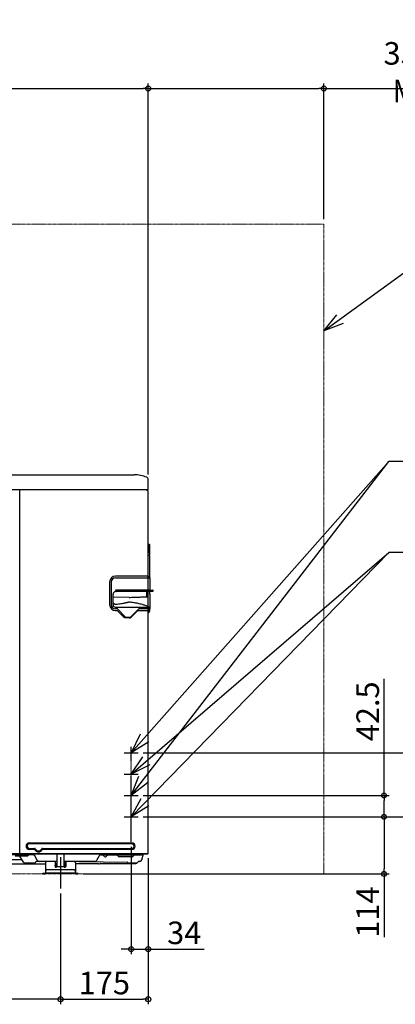
# Model space of a CAD drawing. Extents: x -1160 to 2295, y -260 to 1704.
# Drawn here: x 219 to 967, y -260 to 1704 of the extents above; entities that cross this region are included whole.
import ezdxf

# ---------------------------------------------------------------- set-up
doc = ezdxf.new("R2010")
doc.units = 0
doc.header["$MEASUREMENT"] = 0
doc.header["$PDMODE"] = 3
doc.header["$PDSIZE"] = -2
doc.linetypes.add('CENTER', pattern=[2, 1.25, -0.25, 0.25, -0.25])
doc.linetypes.add('PHANTOM', pattern=[2.5, 1.25, -0.25, 0.25, -0.25, 0.25, -0.25])
doc.layers.get('0').update_dxf_attribs({"linetype": 'CONTINUOUS'})
doc.layers.get('DEFPOINTS').update_dxf_attribs({"linetype": 'CONTINUOUS'})
for name, color, linetype in [('BASIS', 6, 'CENTER'), ('DETAIL', 5, 'CONTINUOUS'), ('NOTE', 4, 'CONTINUOUS'), ('OUTLINE', 3, 'CONTINUOUS'), ('SIZE', 30, 'CONTINUOUS')]:
    doc.layers.add(name, color=color, linetype=linetype)
doc.layers.add('SERVICESPACE', color=2, linetype='PHANTOM', lineweight=18)
doc.styles.add('STANDARD_ME08', font='SIMPLEX.shx', dxfattribs={"width": 0.8, "bigfont": 'BIGFONT.shx'})
doc.dimstyles.new('STANDARD_ME', dxfattribs={"dimtxt": 45, "dimasz": 10, "dimexe": 10, "dimexo": 10, "dimgap": 10, "dimtad": 1, "dimdec": 1, "dimdsep": 46, "dimtxsty": 'STANDARD_ME08', "dimblk": 'ORIGIN', "dimcen": 0.09, "dimadec": 1, "dimazin": 0, "dimtfac": 1, "dimtdec": 1, "dimtmove": 0, "dimatfit": 3, "dimldrblk": 'OPEN30', "dimfxl": 1, "dimtolj": 1, "dimtzin": 0, "dimarcsym": 0})

# ---------------------------------------------------------------- blocks, each defined once
blk = doc.blocks.new('_ORIGIN')
at = {"color": 0, "linetype": 'ByBlock'}
blk.add_line((0, 0), (-1, 0), dxfattribs=at)
blk.add_circle((0, 0), 0.5, dxfattribs=at)
blk = doc.blocks.new('*D2')
at = {"layer": 'DEFPOINTS', "color": 0, "transparency": 16777216}
for p in [(475, 1566.5), (475, 786.5), (-475, 785.5)]:
    blk.add_point(p, dxfattribs=at)
at = {"layer": 'SIZE', "color": 0, "lineweight": -2, "transparency": 16777216}
for p, q in [((-475, 795.5), (-475, 1576.5)), ((475, 796.5), (475, 1576.5)), ((-465, 1566.5), (465, 1566.5))]:
    blk.add_line(p, q, dxfattribs=at)
at = {"layer": 'SIZE', "color": 0, "lineweight": -2, "transparency": 16777216, "xscale": 10, "yscale": 10, "zscale": 10, "rotation": 180}
blk.add_blockref('_ORIGIN', (-475, 1566.5), dxfattribs=at)
at = {"layer": 'SIZE', "color": 0, "lineweight": -2, "transparency": 16777216, "xscale": 10, "yscale": 10, "zscale": 10}
blk.add_blockref('_ORIGIN', (475, 1566.5), dxfattribs=at)
at = {"layer": 'SIZE', "color": 0, "transparency": 16777216, "insert": (-18.5, 1599), "char_height": 45, "attachment_point": 5, "style": 'STANDARD_ME08'}
blk.add_mtext('\\A1;950', dxfattribs=at)
blk = doc.blocks.new('_Open30')
at = {"color": 0, "linetype": 'ByBlock', "lineweight": -2}
for p, q in [((-1, 0.27), (0, 0)), ((0, 0), (-1, -0.27)), ((0, 0), (-1, 0))]:
    blk.add_line(p, q, dxfattribs=at)
blk = doc.blocks.new('*D7')
at = {"layer": 'DEFPOINTS', "color": 0, "transparency": 16777216}
for p in [(-300, -29.1), (300, -29.3), (-300, -250)]:
    blk.add_point(p, dxfattribs=at)
at = {"layer": 'SIZE', "color": 0, "lineweight": -2, "transparency": 16777216}
for p, q in [((-300, -39.1), (-300, -260)), ((300, -39.3), (300, -260)), ((290, -250), (-290, -250))]:
    blk.add_line(p, q, dxfattribs=at)
at = {"layer": 'SIZE', "color": 0, "lineweight": -2, "transparency": 16777216, "xscale": 10, "yscale": 10, "zscale": 10, "rotation": 180}
blk.add_blockref('_ORIGIN', (-300, -250), dxfattribs=at)
at = {"layer": 'SIZE', "color": 0, "lineweight": -2, "transparency": 16777216, "xscale": 10, "yscale": 10, "zscale": 10}
blk.add_blockref('_ORIGIN', (300, -250), dxfattribs=at)
at = {"layer": 'SIZE', "color": 0, "transparency": 16777216, "insert": (0, -217.5), "char_height": 45, "attachment_point": 5, "style": 'STANDARD_ME08'}
blk.add_mtext('\\A1;600', dxfattribs=at)
blk = doc.blocks.new('*D8')
at = {"layer": 'DEFPOINTS', "color": 0, "transparency": 16777216}
for p in [(475, 41.4), (300, -29.3), (475, -250)]:
    blk.add_point(p, dxfattribs=at)
at = {"layer": 'SIZE', "color": 0, "lineweight": -2, "transparency": 16777216}
for p, q in [((475, 31.4), (475, -260)), ((300, -39.3), (300, -260)), ((310, -250), (465, -250))]:
    blk.add_line(p, q, dxfattribs=at)
at = {"layer": 'SIZE', "color": 0, "lineweight": -2, "transparency": 16777216, "xscale": 10, "yscale": 10, "zscale": 10, "rotation": 180}
blk.add_blockref('_ORIGIN', (300, -250), dxfattribs=at)
at = {"layer": 'SIZE', "color": 0, "lineweight": -2, "transparency": 16777216, "xscale": 10, "yscale": 10, "zscale": 10}
blk.add_blockref('_ORIGIN', (475, -250), dxfattribs=at)
at = {"layer": 'SIZE', "color": 0, "transparency": 16777216, "insert": (387.5, -217.5), "char_height": 45, "attachment_point": 5, "style": 'STANDARD_ME08'}
blk.add_mtext('\\A1;175', dxfattribs=at)
blk = doc.blocks.new('*D11')
at = {"layer": 'DEFPOINTS', "color": 0, "transparency": 16777216}
for p in [(825, 1566.5), (825, 1296), (475, 786.5)]:
    blk.add_point(p, dxfattribs=at)
at = {"layer": 'SIZE', "color": 0, "lineweight": -2, "transparency": 16777216}
for p, q in [((475, 796.5), (475, 1576.5)), ((825, 1306), (825, 1576.5)), ((485, 1566.5), (815, 1566.5)), ((825, 1566.5), (1243.7, 1566.5))]:
    blk.add_line(p, q, dxfattribs=at)
at = {"layer": 'SIZE', "color": 0, "lineweight": -2, "transparency": 16777216, "xscale": 10, "yscale": 10, "zscale": 10, "rotation": 180}
blk.add_blockref('_ORIGIN', (475, 1566.5), dxfattribs=at)
at = {"layer": 'SIZE', "color": 0, "lineweight": -2, "transparency": 16777216, "xscale": 10, "yscale": 10, "zscale": 10}
blk.add_blockref('_ORIGIN', (825, 1566.5), dxfattribs=at)
at = {"layer": 'SIZE', "color": 0, "transparency": 16777216, "insert": (1039.3, 1599), "char_height": 45, "attachment_point": 5, "style": 'STANDARD_ME08'}
blk.add_mtext('\\A1;350{\\W0.9; OR MORE}', dxfattribs=at)
blk = doc.blocks.new('*D12')
at = {"layer": 'DEFPOINTS', "color": 0, "transparency": 16777216}
for p in [(441, 64), (475, 41.4), (441, -150)]:
    blk.add_point(p, dxfattribs=at)
at = {"layer": 'SIZE', "color": 0, "lineweight": -2, "transparency": 16777216}
for p, q in [((441, 54), (441, -160)), ((475, 31.4), (475, -160)), ((431, -150), (421, -150)), ((441, -150), (475, -150)), ((485, -150), (586.7, -150))]:
    blk.add_line(p, q, dxfattribs=at)
at = {"layer": 'SIZE', "color": 0, "lineweight": -2, "transparency": 16777216, "xscale": 10, "yscale": 10, "zscale": 10}
blk.add_blockref('_ORIGIN', (441, -150), dxfattribs=at)
at = {"layer": 'SIZE', "color": 0, "lineweight": -2, "transparency": 16777216, "xscale": 10, "yscale": 10, "zscale": 10, "rotation": 180}
blk.add_blockref('_ORIGIN', (475, -150), dxfattribs=at)
at = {"layer": 'SIZE', "color": 0, "transparency": 16777216, "insert": (546.7, -117.5), "char_height": 45, "attachment_point": 5, "style": 'STANDARD_ME08'}
blk.add_mtext('\\A1;34', dxfattribs=at)
blk = doc.blocks.new('*D13')
at = {"layer": 'DEFPOINTS', "color": 0, "transparency": 16777216}
for p in [(491, 114), (335, 0), (944.9, 0)]:
    blk.add_point(p, dxfattribs=at)
at = {"layer": 'SIZE', "color": 0, "lineweight": -2, "transparency": 16777216}
for p, q in [((501, 114), (954.9, 114)), ((944.9, 104), (944.9, 10)), ((345, 0), (954.9, 0)), ((944.9, 0), (944.9, -126.2))]:
    blk.add_line(p, q, dxfattribs=at)
at = {"layer": 'SIZE', "color": 0, "lineweight": -2, "transparency": 16777216, "xscale": 10, "yscale": 10, "zscale": 10}
for p, rotation in [((944.9, 114), 90), ((944.9, 0), 270)]:
    blk.add_blockref('_ORIGIN', p, dxfattribs=dict(at, rotation=rotation))
at = {"layer": 'SIZE', "color": 0, "transparency": 16777216, "insert": (912.4, -76), "char_height": 45, "attachment_point": 5, "rotation": 90, "style": 'STANDARD_ME08'}
blk.add_mtext('\\A1;114', dxfattribs=at)
blk = doc.blocks.new('*D14')
at = {"layer": 'DEFPOINTS', "color": 0, "transparency": 16777216}
for p in [(455, 156.5), (944.9, 156.5), (455, 114)]:
    blk.add_point(p, dxfattribs=at)
at = {"layer": 'SIZE', "color": 0, "lineweight": -2, "transparency": 16777216}
for p, q in [((944.9, 156.5), (944.9, 389.1)), ((465, 156.5), (954.9, 156.5)), ((944.9, 124), (944.9, 146.5)), ((465, 114), (954.9, 114))]:
    blk.add_line(p, q, dxfattribs=at)
at = {"layer": 'SIZE', "color": 0, "lineweight": -2, "transparency": 16777216, "xscale": 10, "yscale": 10, "zscale": 10}
for p, rotation in [((944.9, 156.5), 90), ((944.9, 114), 270)]:
    blk.add_blockref('_ORIGIN', p, dxfattribs=dict(at, rotation=rotation))
at = {"layer": 'SIZE', "color": 0, "transparency": 16777216, "insert": (912.4, 324.3), "char_height": 45, "attachment_point": 5, "rotation": 90, "style": 'STANDARD_ME08'}
blk.add_mtext('\\A1;42.5', dxfattribs=at)
blk = doc.blocks.new('*D17')
at = {"layer": 'DEFPOINTS', "color": 0, "transparency": 16777216}
for p in [(455, 241.5), (1065, 241.5), (455, 114)]:
    blk.add_point(p, dxfattribs=at)
at = {"layer": 'SIZE', "color": 0, "lineweight": -2, "transparency": 16777216}
for p, q in [((1065, 241.5), (1065, 408.6)), ((465, 241.5), (1075, 241.5)), ((1065, 124), (1065, 231.5)), ((465, 114), (1075, 114))]:
    blk.add_line(p, q, dxfattribs=at)
at = {"layer": 'SIZE', "color": 0, "lineweight": -2, "transparency": 16777216, "xscale": 10, "yscale": 10, "zscale": 10}
for p, rotation in [((1065, 241.5), 90), ((1065, 114), 270)]:
    blk.add_blockref('_ORIGIN', p, dxfattribs=dict(at, rotation=rotation))
at = {"layer": 'SIZE', "color": 0, "transparency": 16777216, "insert": (1032.5, 330.1), "char_height": 45, "attachment_point": 5, "rotation": 90, "style": 'STANDARD_ME08'}
blk.add_mtext('\\A1;127.5', dxfattribs=at)

msp = doc.modelspace()

# ---------------------------------------------------------------- linework, layer by layer
at = {"layer": 'BASIS'}
for p, q in [((427, 241.5), (455, 241.5)), ((441, 64), (441, 253.24)), ((427, 199), (455, 199)), ((427, 156.5), (455, 156.5)), ((427, 114), (455, 114)), ((300, 33.33), (300, -29.33))]:
    msp.add_line(p, q, dxfattribs=at)
at = {"layer": 'DETAIL'}
for p, q in [((-447.51, 796), (447.14, 796)), ((475, 767.3), (475, 786.48)), ((473.5, 765.8), (-473.5, 765.8)), ((219, 41.4), (219, 765.8)), ((471.09, 765.8), (473.5, 764.41)), ((475, 594.1), (475, 761.81)), ((475, 658.04), (476.51, 658.02)), ((475.4, 639.66), (475.4, 658.03)), ((477.2, 657.32), (477.2, 636.47)), ((476.7, 635.88), (476.7, 635.27)), ((477.2, 634.68), (477.2, 592.07)), ((475.5, 594.1), (410, 594.1)), ((410, 590.76), (478, 590.75)), ((475.5, 594.1), (477.77, 591.4)), ((478, 590.76), (478, 567.84)), ((398, 582.1), (398, 537.1)), ((401.34, 582.1), (401.34, 537.1)), ((404.8, 536.64), (404.8, 558.09)), ((437.05, 551.57), (404.8, 551.78)), ((477.95, 563.09), (409.8, 563.09)), ((410.33, 566.02), (410.33, 564.04)), ((418.48, 563.83), (411.4, 563.09)), ((412.5, 566.85), (478.88, 566.85)), ((417.83, 565.24), (417.83, 564.82)), ((418.48, 566.24), (483.89, 566.24)), ((418.48, 563.83), (483.89, 563.83)), ((437.04, 551.48), (472.94, 552.64)), ((472, 556.61), (472, 563.09)), ((472, 556.61), (473.26, 556.73)), ((472, 556.69), (473.26, 556.73)), ((472.06, 552.91), (472.06, 556.61)), ((472.07, 552.82), (472.86, 552.73)), ((473.14, 556.72), (473.14, 552.84)), ((484, 563.84), (475.36, 562.77)), ((478, 557.74), (478, 537.84)), ((478.88, 566.85), (483.9, 566.23)), ((484.99, 564.85), (484.99, 565.22)), ((409.3, 532.14), (477.35, 532.14)), ((478, 531.21), (478, 528.44)), ((413.37, 528.44), (410, 528.44)), ((410, 525.1), (412.26, 525.1)), ((429.09, 512.72), (413.37, 528.44)), ((413.67, 524.51), (426.37, 511.81)), ((437.33, 511.55), (431.91, 511.55)), ((440.16, 512.73), (455.88, 528.44)), ((440.82, 511.97), (453.36, 524.51)), ((454.78, 525.1), (475.5, 525.1)), ((478, 528.44), (455.88, 528.44)), ((475, 41.4), (475, 525.1)), ((475.5, 525.1), (477.77, 527.8)), ((477.2, 527.13), (477.2, 524.24)), ((437.28, 510.5), (430.1, 510.5)), ((238.03, 62.06), (442.13, 62.06)), ((442.13, 60.04), (238.03, 60.04)), ((219, 41.4), (220, 41.4)), ((220, 40.4), (220, 41.4)), ((220, 40.4), (474, 40.4)), ((238.03, 50.86), (248.51, 50.86)), ((247.35, 48.84), (238.03, 48.84)), ((442.13, 48.84), (265.05, 48.84)), ((292.5, 40.4), (292.5, 14.58)), ((307.5, 14.58), (307.5, 40.4)), ((462.17, 27.96), (465.5, 40.4)), ((223.62, 28), (154.37, 28)), ((162.54, 20), (270, 20)), ((245.31, 38), (163.03, 38)), ((234.38, 35.5), (209.71, 35.5)), ((226.16, 23.6), (219.29, 35.5)), ((228.93, 22), (248.14, 22)), ((235.38, 38), (235.38, 36.5)), ((253.57, 27.5), (248.6, 36.1)), ((250.92, 23.6), (251.2, 24.1)), ((292.5, 25), (252.76, 25)), ((270, 22), (270, 2)), ((289.5, 25), (289.5, 14.58)), ((368.46, 25), (307.5, 25)), ((310.5, 25), (310.5, 14.58)), ((330, 22), (330, 2)), ((375.72, 20), (330, 20)), ((337.14, 25), (433.12, 23.33)), ((377.3, 36.1), (372.1, 27.1)), ((377.16, 20.25), (378.91, 20.89)), ((379.53, 21), (450.27, 21)), ((380.59, 38), (461.64, 38)), ((386.27, 36), (386.21, 36.1)), ((389.04, 34.4), (389.81, 34.4)), ((392.58, 36), (392.64, 36.1)), ((414.27, 36), (414.21, 36.1)), ((442.81, 34.4), (417.04, 34.4)), ((436.09, 22), (451.31, 22)), ((442.61, 21.34), (441.39, 22)), ((445.58, 36), (445.64, 36.1)), ((458.31, 25), (457.09, 25)), ((265, 1.6), (269.6, 1.6)), ((265, 0), (265, 1.6)), ((265, 0), (269.6, 0)), ((270, 2), (330, 2)), ((327, 8), (273, 8)), ((292.5, 17.6), (289.5, 17.6)), ((292.5, 19.2), (291.89, 19.2)), ((292.5, 14.58), (307.5, 14.58)), ((308.11, 19.2), (307.5, 19.2)), ((310.5, 17.6), (307.5, 17.6)), ((330.4, 1.6), (335, 1.6)), ((330.4, 0), (335, 0)), ((335, 0), (335, 1.6))]:
    msp.add_line(p, q, dxfattribs=at)
msp.add_lwpolyline([(437.04, 551.48), (404.8, 551.77)], dxfattribs=at)
for centre, radius, start, end in [((447.7, 733.71), 62.3, 67.09419, 90.51559), ((470, 786.48), 5, 0, 67.09419), ((473.5, 767.3), 1.5, 270, 0), ((472, 761.81), 3, 0, 60), ((476.5, 657.32), 0.7, 0, 89.5), ((477, 635.88), 0.3, 99.71282, 180.03915), ((477, 635.27), 0.3, 179.9991, 260.4075), ((476.9, 636.47), 0.3, 279.46346, 360), ((476.9, 634.68), 0.3, 0, 80.40713), ((410, 582.1), 12, 90, 180), ((410, 582.1), 8.66, 90, 180), ((477, 590.76), 1, 360, 40), ((409.8, 558.09), 5, 90, 180), ((471.86, 552.91), 0.2, 271.92127, 360), ((472.94, 552.84), 0.2, 271.84449, 0.00135), ((479, 567.84), 1, 180, 263), ((483.99, 565.22), 1, 359.99123, 82.98862), ((483.99, 564.85), 1, 277.06152, 0.01463), ((410, 537.1), 12, 180, 270), ((410, 537.1), 8.66, 180, 270), ((409.3, 536.64), 4.5, 180, 269.9966), ((477, 531.21), 1, 69.33975, 69.92321), ((477, 531.21), 1, 0.2586, 69.34017), ((412.26, 523.1), 2, 45, 90), ((431.91, 515.55), 4, 225, 270.00001), ((437.27, 515.51), 5.01, 270.00723, 315.00723), ((437.33, 515.56), 4.01, 270.00741, 315.0071), ((454.78, 523.1), 2, 90, 135), ((473.2, 524.24), 4, 296.74368, 0), ((477, 528.44), 1, 320, 360), ((238.03, 55.45), 6.61, 90, 270), ((238.03, 55.45), 4.59, 90, 270.00027), ((442.13, 55.45), 6.61, 270, 90), ((442.13, 55.45), 4.59, 270, 90), ((247.35, 47.34), 1.5, 33.74928, 90), ((248.51, 49.36), 1.5, 26.8352, 90), ((256.2, 53.25), 9.15, 213.74928, 326.25072), ((256.2, 53.25), 7.12, 206.8352, 333.16481), ((263.89, 49.36), 1.5, 89.99999, 153.16481), ((265.05, 47.34), 1.5, 90, 146.25072), ((461.64, 42.2), 4.2, 270, 334.62307), ((474, 41.4), 1, 270, 0), ((228.93, 25.2), 3.2, 210, 270), ((234.38, 36.5), 1, 270, 0), ((245.31, 34.2), 3.8, 30, 90), ((248.14, 25.2), 3.2, 270, 330), ((252.76, 23.2), 1.8, 90, 150), ((257.9, 30), 5, 210, 270), ((273, 22), 3, 90, 180), ((306.74, 24.66), 17.24, 181.17524, 193.12891), ((307.36, 21.48), 17.86, 179.99012, 186.8013), ((291.89, 21.2), 2, 193.12891, 270), ((308.11, 21.2), 2, 270, 347.00353), ((292.84, 24.72), 17.66, 347.00353, 358.46806), ((292.64, 21.48), 17.86, 353.1987, 0.00988), ((327, 22), 3, 0, 90), ((368.46, 29.2), 4.2, 270.00004, 329.99996), ((375.72, 24.2), 4.2, 270, 290), ((380.59, 34.2), 3.8, 90, 150), ((379.53, 19.2), 1.8, 90, 110), ((382.92, 34.2), 3.8, 30, 90), ((389.04, 37.6), 3.2, 210, 270), ((389.81, 37.6), 3.2, 270, 330), ((395.93, 34.2), 3.8, 90, 150), ((410.92, 34.2), 3.8, 30, 90), ((417.04, 37.6), 3.2, 210, 270), ((433.11, 22.53), 0.802, 47.42947, 89.38437), ((433.08, 22.56), 0.802, 38.60857, 43.80512), ((436.09, 25.2), 3.2, 221.85787, 270), ((444.41, 25.93), 4.93, 248.50811, 269.90075), ((442.81, 37.6), 3.2, 270, 330), ((448.93, 34.2), 3.8, 90, 150), ((450.27, 25), 4, 270, 330.84559), ((451.31, 25.2), 3.2, 270, 325.15223), ((457.09, 21.2), 3.8, 89.99858, 150.84559), ((457.06, 21.2), 3.8, 89.99899, 145.14931), ((458.31, 29), 4, 270, 345), ((269.6, 2), 0.4, 270, 0), ((269.6, 2), 2, 270, 0), ((273, 5), 3, 90, 180), ((291.61, 19.6), 2, 186.8013, 270), ((308.39, 19.6), 2, 270, 353.1987), ((327, 5), 3, 0, 90), ((330.4, 2), 2, 180, 270), ((330.4, 2), 0.4, 180, 270)]:
    msp.add_arc(centre, radius, start, end, dxfattribs=at)
for points, knots in [([(410.33, 566.02), (410.33, 566.05), (410.33, 566.14), (410.39, 566.27), (410.49, 566.39), (410.62, 566.5), (410.81, 566.6), (411, 566.68), (411.23, 566.75), (411.53, 566.81), (411.94, 566.85), (412.25, 566.86), (412.44, 566.85), (412.48, 566.85), (412.5, 566.85)], [0, 0, 0, 0, 0.1015614, 0.2743734, 0.4001655, 0.5623167, 0.805643, 1.0253495, 1.1861565, 1.5348011, 1.9415078, 2.4045002, 2.4615161, 2.5192075, 2.5192075, 2.5192075, 2.5192075]), ([(410.33, 566.02), (410.95, 565.95), (412.2, 565.82), (414.08, 565.63), (415.96, 565.44), (417.21, 565.31), (417.83, 565.24)], [0, 0, 0, 0, 1.8864281, 3.7728562, 5.6592833, 7.5457104, 7.5457104, 7.5457104, 7.5457104]), ([(417.83, 564.82), (417.21, 564.76), (415.96, 564.63), (414.08, 564.43), (412.2, 564.24), (410.95, 564.11), (410.33, 564.04)], [0, 0, 0, 0, 1.8869501, 3.7739003, 5.6600471, 7.5461939, 7.5461939, 7.5461939, 7.5461939]), ([(410.33, 564.04), (410.33, 563.98), (410.34, 563.87), (410.39, 563.69), (410.45, 563.52), (410.53, 563.37), (410.63, 563.24), (410.74, 563.14), (410.85, 563.08), (410.93, 563.06), (410.97, 563.05)], [0, 0, 0, 0, 0.173226, 0.3534464, 0.5343499, 0.7090648, 0.8715835, 1.0182057, 1.1481118, 1.2633576, 1.2633576, 1.2633576, 1.2633576]), ([(412.5, 566.85), (413, 566.8), (413.99, 566.7), (415.49, 566.54), (416.98, 566.39), (417.98, 566.29), (418.48, 566.24)], [0, 0, 0, 0, 1.5027248, 3.0054496, 4.5081753, 6.010901, 6.010901, 6.010901, 6.010901]), ([(418.48, 566.24), (418.44, 566.23), (418.36, 566.21), (418.24, 566.14), (418.13, 566.04), (418.04, 565.91), (417.95, 565.76), (417.89, 565.59), (417.85, 565.42), (417.84, 565.3), (417.83, 565.24)], [0, 0, 0, 0, 0.115721, 0.2460887, 0.393121, 0.5559775, 0.7309521, 0.9120446, 1.0923982, 1.2657224, 1.2657224, 1.2657224, 1.2657224]), ([(417.83, 564.82), (417.84, 564.76), (417.85, 564.65), (417.89, 564.47), (417.95, 564.3), (418.04, 564.15), (418.14, 564.02), (418.24, 563.92), (418.36, 563.86), (418.44, 563.84), (418.48, 563.83)], [0, 0, 0, 0, 0.173253, 0.3535353, 0.5345646, 0.7094924, 0.8723222, 1.0193447, 1.1497089, 1.2654193, 1.2654193, 1.2654193, 1.2654193]), ([(437.05, 551.57), (438.5, 551.62), (441.41, 551.71), (445.77, 551.86), (450.13, 552), (455.95, 552.19), (463.19, 552.42), (468.98, 552.62), (471.86, 552.71)], [0, 0, 0, 0, 4.3632738, 8.7266201, 13.0892199, 17.4518197, 26.1775272, 34.8322664, 34.8322664, 34.8322664, 34.8322664]), ([(475.36, 562.77), (475.11, 562.73), (474.5, 562.62), (473.69, 562.2), (472.7, 561.47), (472.28, 560.73), (472, 560.23)], [0, 0, 0, 0, 0.7404146, 1.8658869, 2.6972047, 4.3828828, 4.3828828, 4.3828828, 4.3828828]), ([(478, 557.74), (478, 558.01), (478, 558.75), (478, 559.89), (478, 560.99), (478, 561.88), (478, 562.52), (478, 562.94), (478, 563.1)], [0, 0, 0, 0, 0.8246008, 2.2014659, 3.4289879, 4.1185749, 4.878159, 5.3634009, 5.3634009, 5.3634009, 5.3634009]), ([(483.9, 566.23), (483.94, 566.23), (483.99, 566.22), (484.05, 566.22), (484.08, 566.21), (484.1, 566.21), (484.11, 566.21), (484.11, 566.21), (484.11, 566.21)], [0, 0, 0, 0, 0.09543445, 0.16105412, 0.1836633, 0.20051073, 0.20944715, 0.21072378, 0.21072378, 0.21072378, 0.21072378]), ([(484.11, 563.86), (484.11, 563.86), (484.09, 563.85), (484.07, 563.85), (484.04, 563.85), (484.01, 563.84), (484, 563.84)], [0, 0, 0, 0, 0.02621359, 0.03959532, 0.07491628, 0.1174143, 0.1174143, 0.1174143, 0.1174143]), ([(406.32, 539.06), (406.09, 539.33), (405.62, 539.88), (405.15, 540.83), (404.85, 541.81), (404.82, 542.47), (404.8, 542.8)], [0, 0, 0, 0, 1.0707184, 2.1466793, 3.1538563, 4.1258758, 4.1258758, 4.1258758, 4.1258758]), ([(410, 537.35), (409.72, 537.38), (409.07, 537.46), (408.09, 537.8), (407.12, 538.33), (406.59, 538.82), (406.32, 539.06)], [0, 0, 0, 0, 0.8336956, 1.9822884, 3.0689799, 4.1412365, 4.1412365, 4.1412365, 4.1412365]), ([(437.34, 542.12), (436.67, 542.02), (435.68, 541.86), (434.21, 541.52), (432.81, 541.17), (431.33, 540.82), (429.56, 540.41), (427.32, 539.94), (424.12, 539.32), (420.09, 538.63), (415.28, 537.93), (411.83, 537.55), (410, 537.35)], [0, 0, 0, 0, 2.0182733, 3.0336734, 4.5253901, 6.3240293, 7.6114836, 9.9663588, 13.2059545, 17.3723035, 22.2391638, 27.7764843, 27.7764843, 27.7764843, 27.7764843]), ([(477.35, 532.14), (474.53, 533.25), (469.88, 535.07), (462.36, 537.52), (454.77, 539.41), (446.12, 541.12), (440.26, 541.79), (437.34, 542.12)], [0, 0, 0, 0, 9.1045788, 14.9781525, 23.7064377, 32.5632225, 41.390103, 41.390103, 41.390103, 41.390103]), ([(478, 537.84), (478, 537.8), (478, 537.71), (478, 537.55), (478, 537.34), (478, 537.1), (478, 536.82), (478, 536.5), (478, 536.16), (478, 535.79), (478, 535.5), (478, 535.29), (478, 535.14), (478, 534.96), (478, 534.73), (478, 534.47), (478, 534.19), (478, 533.88), (478, 533.57), (478, 533.24), (478, 532.91), (478, 532.6), (478, 532.34), (478, 532.13), (478, 531.97), (478, 531.85), (478, 531.72), (478, 531.58), (478, 531.43), (478, 531.32), (478, 531.25), (478, 531.22), (478, 531.21)], [0, 0, 0, 0, 0.1146465, 0.2765692, 0.4822657, 0.7282336, 1.0109704, 1.3269737, 1.672741, 2.0447698, 2.4395578, 2.5345818, 2.6807822, 2.8716266, 3.1005824, 3.3611172, 3.6466984, 3.9507936, 4.2668703, 4.588396, 4.9525029, 5.2600046, 5.5147949, 5.7207678, 5.8818172, 6.001837, 6.084721, 6.2767313, 6.4260625, 6.533938, 6.6015816, 6.6302168, 6.6302168, 6.6302168, 6.6302168]), ([(430.1, 510.5), (429.37, 510.55), (428, 510.64), (426.89, 511.44), (426.37, 511.81)], [0, 0, 0, 0, 2.1505789, 4.0201535, 4.0201535, 4.0201535, 4.0201535]), ([(263.89, 50.86), (278.74, 50.86), (308.43, 50.86), (352.99, 50.86), (397.56, 50.86), (427.27, 50.86), (442.13, 50.86)], [0.0508367, 0.0508367, 0.0508367, 0.0508367, 44.5713564, 89.1427127, 133.7142787, 178.2858447, 178.2858447, 178.2858447, 178.2858447]), ([(292.5, 17.6), (292.38, 17.28), (292.12, 16.61), (291, 16.29), (289.88, 16.61), (289.62, 17.28), (289.5, 17.6)], [0, 0, 0, 0, 0.976114, 2.0561234, 3.1361328, 4.1122469, 4.1122469, 4.1122469, 4.1122469]), ([(292.5, 16.9), (292.39, 16.56), (292.17, 15.83), (291, 15.48), (289.83, 15.83), (289.61, 16.56), (289.5, 16.9)], [0, 0, 0, 0, 1.0181461, 2.1448494, 3.2715528, 4.2896989, 4.2896989, 4.2896989, 4.2896989]), ([(289.5, 14.58), (289.61, 14.24), (289.83, 13.52), (291, 13.16), (292.17, 13.52), (292.39, 14.24), (292.5, 14.58)], [0, 0, 0, 0, 1.0181461, 2.1448494, 3.2715528, 4.2896989, 4.2896989, 4.2896989, 4.2896989]), ([(310.5, 17.6), (310.38, 17.28), (310.12, 16.61), (309, 16.29), (307.88, 16.61), (307.62, 17.28), (307.5, 17.6)], [0, 0, 0, 0, 0.976114, 2.0561234, 3.1361328, 4.1122469, 4.1122469, 4.1122469, 4.1122469]), ([(310.5, 16.9), (310.39, 16.56), (310.17, 15.83), (309, 15.48), (307.83, 15.83), (307.61, 16.56), (307.5, 16.9)], [0, 0, 0, 0, 1.0181461, 2.1448494, 3.2715528, 4.2896989, 4.2896989, 4.2896989, 4.2896989]), ([(307.5, 14.58), (307.61, 14.24), (307.83, 13.52), (309, 13.16), (310.17, 13.52), (310.39, 14.24), (310.5, 14.58)], [0, 0, 0, 0, 1.0181461, 2.1448494, 3.2715528, 4.2896989, 4.2896989, 4.2896989, 4.2896989])]:
    msp.add_open_spline(points, degree=3, knots=knots, dxfattribs=at)
at = {"layer": 'NOTE'}
for p, q in [((825, 1083.07), (999.34, 1209.7)), ((825, 1083.07), (851.06, 1115.25)), ((863.66, 1097.91), (825, 1083.07)), ((1482.81, 822.6), (954.32, 822.6)), ((1482.81, 640.76), (954.32, 640.76)), ((458.74, 278.92), (441, 241.5)), ((475.94, 263.73), (441, 241.5)), ((441, 199), (464.01, 233.43)), ((478.14, 217.32), (441, 199)), ((441, 156.5), (456.5, 194.9)), ((473.62, 182), (441, 156.5)), ((441, 114), (460.71, 150.42)), ((476.28, 135.69), (441, 114))]:
    msp.add_line(p, q, dxfattribs=at)
for points in [[(441, 156.5), (954.32, 822.6)], [(441, 241.5), (954.32, 822.6)], [(441, 114), (954.32, 640.76)], [(441, 199), (954.32, 640.76)]]:
    msp.add_lwpolyline(points, dxfattribs=at)
at = {"layer": 'OUTLINE'}
for p, q in [((-447.51, 796), (447.14, 796)), ((475, 767.3), (475, 786.48)), ((471.09, 765.8), (473.5, 764.41)), ((473.5, 765.8), (471.09, 765.8)), ((475, 41.4), (475, 761.81)), ((474, 40.4), (-474, 40.4)), ((462.17, 27.96), (465.5, 40.4)), ((162.54, 20), (270, 20)), ((270, 20), (270, 2)), ((330, 20), (330, 2)), ((375.72, 20), (330, 20)), ((377.16, 20.25), (378.91, 20.89)), ((379.53, 21), (450.27, 21)), ((458.31, 25), (457.09, 25)), ((265, 1.6), (269.6, 1.6)), ((265, 0), (265, 1.6)), ((265, 0), (269.6, 0)), ((271.6, 2), (328.4, 2)), ((330.4, 1.6), (335, 1.6)), ((330.4, 0), (335, 0)), ((335, 0), (335, 1.6))]:
    msp.add_line(p, q, dxfattribs=at)
for centre, radius, start, end in [((447.7, 733.71), 62.3, 67.09419, 90.51559), ((470, 786.48), 5, 0, 67.09419), ((473.5, 767.3), 1.5, 270, 0), ((472, 761.81), 3, 0, 60), ((474, 41.4), 1, 270, 0), ((375.72, 24.2), 4.2, 270, 290), ((379.53, 19.2), 1.8, 90, 110), ((450.27, 25), 4, 270, 330.84559), ((457.09, 21.2), 3.8, 89.99858, 150.84559), ((458.31, 29), 4, 270, 345), ((269.6, 2), 0.4, 270, 0), ((269.6, 2), 2, 270, 0), ((330.4, 2), 2, 180, 270), ((330.4, 2), 0.4, 180, 270)]:
    msp.add_arc(centre, radius, start, end, dxfattribs=at)
at = {"layer": 'SERVICESPACE'}
for p, q in [((-575, 1296), (825, 1296)), ((825, 0), (825, 1296)), ((-575, 0), (825, 0))]:
    msp.add_line(p, q, dxfattribs=at)

# ---------------------------------------------------------------- dimensions: what is measured, and where the dimension line sits
at = {"layer": 'SIZE'}
dim = msp.add_linear_dim(base=(825, 1566.52), p1=(475, 786.48), p2=(825, 1296), text='<>{\\W0.9; OR MORE}', dimstyle='STANDARD_ME', dxfattribs=at)
dim.commit()
dim.dimension.update_dxf_attribs({"geometry": '*D11', "text_midpoint": (1039.34, 1599.02)})
for base, p1, p2, picture, middle in [((475, 1566.52), (-475, 785.47), (475, 786.48), '*D2', (-18.51, 1566.52)), ((441, -150), (475, 41.4), (441, 64), '*D12', (546.67, -150)), ((475, -250), (300, -29.33), (475, 41.4), '*D8', (387.5, -250)), ((-300, -250), (300, -29.33), (-300, -29.14), '*D7', (0, -250))]:
    dim = msp.add_linear_dim(base=base, p1=p1, p2=p2, dimstyle='STANDARD_ME', dxfattribs=at)
    dim.commit()
    dim.dimension.update_dxf_attribs({"geometry": picture, "text_midpoint": middle, "dimtype": 160})
dim = msp.add_linear_dim(base=(1065.05, 241.5), p1=(455, 114), p2=(455, 241.5), angle=90, dimstyle='STANDARD_ME', dxfattribs=at)
dim.commit()
dim.dimension.update_dxf_attribs({"geometry": '*D17', "text_midpoint": (1032.55, 330.07)})
for base, p1, p2, picture, middle in [((944.91, 156.5), (455, 114), (455, 156.5), '*D14', (944.91, 324.28)), ((944.91, 0), (491, 114), (335, 0), '*D13', (944.91, -75.95))]:
    dim = msp.add_linear_dim(base=base, p1=p1, p2=p2, angle=90, dimstyle='STANDARD_ME', dxfattribs=at)
    dim.commit()
    dim.dimension.update_dxf_attribs({"geometry": picture, "text_midpoint": middle, "dimtype": 160})

doc.saveas('drawing.dxf')
